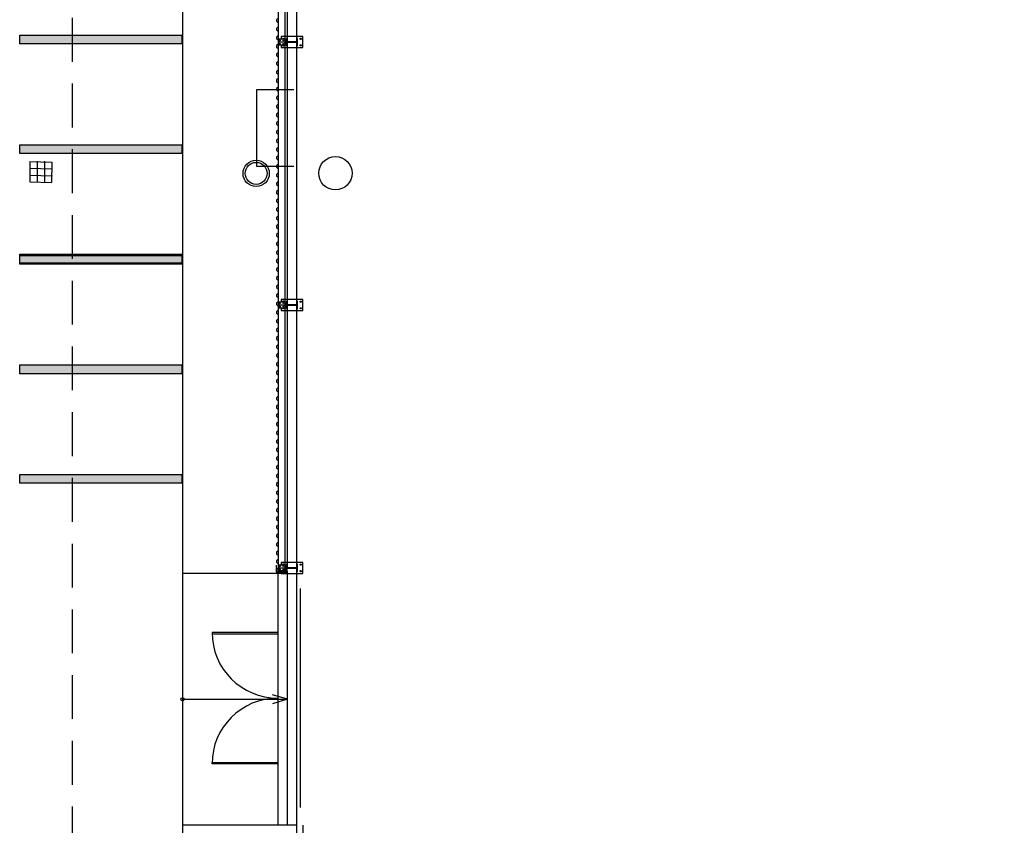
# Model space of a CAD drawing. Units: millimetres. Extents: x 11610 to 12046, y 17804 to 18189.
# Drawn here: x 12024 to 12046, y 18016 to 18035 of the extents above; entities that cross this region are included whole.
import ezdxf

# ---------------------------------------------------------------- set-up
doc = ezdxf.new("R2010")
doc.units = ezdxf.units.MM
for name, pattern in [('DASHED2', [9.525, 6.35, -3.175]), ('DASHEDX2', [1.5, 1, -0.5]), ('HIDDEN2', [0.1875, 0.125, -0.0625]), ('LIN0', [0])]:
    doc.linetypes.add(name, pattern=pattern)
for name, color, linetype in [('AR-ALV', 3, 'Continuous'), ('AR-ALV-PRE MOLDADO', 9, 'Continuous'), ('AR-CTA', 1, 'Continuous'), ('AR-CXO', 1, 'Continuous'), ('AR-EST-PIL', 6, 'Continuous'), ('AR-HID', 1, 'Continuous'), ('AR-PIS', 1, 'Continuous'), ('AR-PIS-DSN', 1, 'Continuous'), ('AR-POR', 2, 'Continuous'), ('AR-PROJ', 183, 'HIDDEN2'), ('AR-SAN', 1, 'Continuous'), ('AR-TELHA', 2, 'Continuous'), ('AR-VAGAS', 2, 'Continuous'), ('AR-VIS1', 1, 'Continuous'), ('COTA', 7, 'Continuous'), ('PERFIL', 4, 'Continuous'), ('TOP-HIDROGRAFIA', 1, 'LIN0'), ('XX-HTC RTF.', 22, 'Continuous'), ('XX-RTF-LIMITE', 10, 'Continuous')]:
    doc.layers.add(name, color=color, linetype=linetype)
doc.layers.add('AR_AREAS_LOC. OESTE', color=241, linetype='Continuous', plot=False)

# ---------------------------------------------------------------- blocks, each defined once
blk = doc.blocks.new('VE300')
at = {"layer": 'PERFIL'}
h = blk.add_hatch(dxfattribs=at)
h.set_pattern_fill('ANSI31', scale=20, style=0)
h.set_pattern_definition([(45, (-357689.5643, 67227.5335), (-1.767766953, 1.767766953), [])])
h.paths.add_polyline_path([(-63, 198), (-63, 202, 11.224972)])
h.paths.add_polyline_path([(63, 202), (63, 198, 11.224972)])
h = blk.add_hatch(dxfattribs=at)
h.set_pattern_fill('ANSI31', scale=20, style=0)
h.set_pattern_definition([(315, (-499589.5643, -67227.5335), (-1.767766953, -1.767766953), [])])
edge = h.paths.add_edge_path()
edge.add_arc((-75, -200), 12.7, 0, 360)
h = blk.add_hatch(dxfattribs=at)
h.set_pattern_fill('ANSI31', scale=20, style=0)
h.set_pattern_definition([(225, (499589.5643, -67227.5335), (1.767766953, -1.767766953), [])])
edge = h.paths.add_edge_path()
edge.add_arc((75, -200), 12.7, 0, 360)
at = {"layer": 'COTA'}
blk.add_circle((0, 0), 3.15, dxfattribs=at)
at = {"layer": 'PERFIL', "color": 7, "linetype": 'DASHED2'}
for p, q in [((-45, 272), (-31, 272)), ((-38, 266), (-38, 280)), ((30, 272), (44, 272)), ((37, 266), (37, 280)), ((-45, 198), (-31, 198)), ((-38, 190), (-38, 204)), ((30, 198), (44, 198)), ((37, 190), (37, 204))]:
    blk.add_line(p, q, dxfattribs=at)
at = {"layer": 'PERFIL'}
blk.add_lwpolyline([(-63, 250), (-125, 250), (-125, -250), (125, -250), (125, 250), (63, 250)], dxfattribs=at)
for points in [[(63, 298), (-63, 298), (-63, 125), (63, 125)], [(-3, 298), (2, 298), (2, 125), (-3, 125)], [(-85, 117), (85, 117), (85, 125), (-85, 125)], [(3, 117), (-3, 117), (-3, -117), (3, -117)], [(-85, -125), (85, -125), (85, -117), (-85, -117)]]:
    blk.add_lwpolyline(points, close=True, dxfattribs=at)
at = {"layer": 'PERFIL', "color": 3}
for centre in [(-38, 272), (37, 272), (-38, 198), (37, 198)]:
    blk.add_circle(centre, 7, dxfattribs=at)
at = {"layer": 'PERFIL'}
for centre in [(-75, -200), (75, -200)]:
    blk.add_circle(centre, 12.7, dxfattribs=at)
for centre, start, end in [((-75, 200), 10.1817, 349.8183), ((75, 200), 190.1817, 169.8183)]:
    blk.add_arc(centre, 12.7, start, end, dxfattribs=at)
blk = doc.blocks.new('BASE PALACIO')
at = {"layer": 'AR-VAGAS', "linetype": 'Continuous'}
for points in [[(12649.35, 18034.485), (12653.05, 18034.485), (12653.05, 18034.285), (12649.35, 18034.285)], [(12649.35, 18031.985), (12653.05, 18031.985), (12653.05, 18031.785), (12649.35, 18031.785)], [(12649.346, 18029.459), (12653.046, 18029.459), (12653.046, 18029.259), (12649.346, 18029.259)], [(12649.35, 18029.485), (12653.05, 18029.485), (12653.05, 18029.285), (12649.35, 18029.285)], [(12649.346, 18026.959), (12653.046, 18026.959), (12653.046, 18026.759), (12649.346, 18026.759)], [(12649.346, 18024.459), (12653.046, 18024.459), (12653.046, 18024.259), (12649.346, 18024.259)]]:
    blk.add_hatch(color=253, dxfattribs=at).paths.add_polyline_path(points)
blk.add_line((12653.063, 18022.204), (12653.063, 18016.454))
blk.add_line((12653.063, 18022.204), (12653.063, 18016.454))
blk.add_line((12653.063, 18022.204), (12653.063, 18016.454))
blk.add_line((12653.063, 18022.204), (12653.063, 18016.454))
at = {"layer": 'AR-ALV'}
for p, q in [((12655.463, 18023.619), (12655.463, 18055.326)), ((12655.463, 18022.332), (12655.463, 18055.326)), ((12655.463, 18023.619), (12655.463, 18055.326)), ((12655.663, 18055.326), (12655.663, 18022.332)), ((12655.663, 18055.204), (12655.663, 18022.332)), ((12655.463, 18022.204), (12655.663, 18022.204)), ((12655.663, 18016.454), (12655.463, 18016.454))]:
    blk.add_line(p, q, dxfattribs=at)
at = {"layer": 'AR-ALV-PRE MOLDADO', "color": 3}
blk.add_lwpolyline([(12655.403, 18022.244), (12655.253, 18022.244), (12655.253, 18055.414), (12655.403, 18055.414)], close=True, dxfattribs=at)
at = {"layer": 'AR-CTA'}
blk.add_circle((12653.063, 18019.329), 0.0361, dxfattribs=at)
blk.add_circle((12653.063, 18019.329), 0.0361, dxfattribs=at)
blk.add_circle((12653.063, 18019.329), 0.0361, dxfattribs=at)
blk.add_circle((12653.063, 18019.329), 0.0361, dxfattribs=at)
blk.add_circle((12653.063, 18019.329), 0.0361, dxfattribs=at)
blk.add_circle((12653.063, 18019.329), 0.0361, dxfattribs=at)
blk.add_circle((12653.063, 18019.329), 0.0361, dxfattribs=at)
blk.add_circle((12653.063, 18019.329), 0.0361, dxfattribs=at)
at = {"layer": 'AR-CXO'}
for p, q in [((12655.602, 18033.239), (12654.752, 18033.239, 2042.931)), ((12654.752, 18033.239, 2042.931), (12654.752, 18031.489, 2042.931)), ((12655.602, 18031.489), (12654.752, 18031.489, 2042.931))]:
    blk.add_line(p, q, dxfattribs=at)
at = {"layer": 'AR-EST-PIL', "linetype": 'Continuous'}
blk.add_circle((12656.555, 18031.336), 0.381, dxfattribs=at)
blk.add_circle((12656.555, 18031.336), 0.381, dxfattribs=at)
at = {"layer": 'AR-HID'}
for radius in [0.3, 0.25]:
    blk.add_circle((12654.746, 18031.332, -722.993), radius, dxfattribs=at)
at = {"layer": 'AR-PIS'}
for p, q in [((12655.463, 18022.204), (12653.063, 18022.204)), ((12653.063, 18019.329), (12655.463, 18019.329)), ((12655.463, 18019.329), (12655.118, 18019.433)), ((12655.463, 18019.329), (12655.118, 18019.224)), ((12655.463, 18019.329), (12655.463, 18019.36)), ((12655.463, 18019.329), (12655.463, 18019.36)), ((12655.463, 18016.454), (12653.063, 18016.454))]:
    blk.add_line(p, q, dxfattribs=at)
at = {"layer": 'AR-PIS-DSN'}
for p, q in [((12653.063, 18052.062), (12653.063, 18022.204)), ((12653.063, 18016.454), (12653.063, 17990.829)), ((12653.063, 18016.454), (12653.063, 18010.439))]:
    blk.add_line(p, q, dxfattribs=at)
at = {"layer": 'AR-POR'}
for p, q in [((12655.463, 18022.256), (12655.238, 18022.256)), ((12655.238, 18022.256), (12655.238, 18016.456)), ((12655.463, 18022.256), (12655.238, 18022.256)), ((12655.238, 18022.256), (12655.238, 18016.456)), ((12655.463, 18022.256), (12655.238, 18022.256)), ((12655.463, 18016.456), (12655.463, 18022.256)), ((12655.463, 18016.456), (12655.463, 18022.256)), ((12655.238, 18020.856), (12653.738, 18020.856)), ((12655.238, 18020.856), (12653.738, 18020.856)), ((12655.238, 18017.856), (12653.738, 18017.856)), ((12655.238, 18017.856), (12653.738, 18017.856)), ((12655.463, 18016.456), (12655.238, 18016.456)), ((12655.463, 18016.456), (12655.238, 18016.456)), ((12655.463, 18016.456), (12655.238, 18016.456))]:
    blk.add_line(p, q, dxfattribs=at)
for points in [[(12655.238, 18020.856), (12653.738, 18020.856), (12653.738, 18020.826), (12655.238, 18020.826)], [(12655.238, 18020.856), (12653.738, 18020.856), (12653.738, 18020.826), (12655.238, 18020.826)], [(12655.238, 18017.856), (12653.738, 18017.856), (12653.738, 18017.886), (12655.238, 18017.886)], [(12655.238, 18017.856), (12653.738, 18017.856), (12653.738, 18017.886), (12655.238, 18017.886)]]:
    blk.add_lwpolyline(points, dxfattribs=at)
for centre, start, end in [((12655.238, 18020.856), 180, 270), ((12655.238, 18017.856), 90, 180)]:
    blk.add_arc(centre, 1.5, start, end, dxfattribs=at)
at = {"layer": 'AR-PROJ', "color": 1, "linetype": 'DASHEDX2'}
blk.add_line((12650.555, 17894.381), (12650.555, 18060.036), dxfattribs=at)
at = {"layer": 'AR-SAN'}
blk.add_line((12653.063, 18022.204), (12653.063, 18016.454), dxfattribs=at)
blk.add_line((12653.063, 18022.204), (12653.063, 18016.454), dxfattribs=at)
blk.add_line((12653.063, 18022.204), (12653.063, 18016.454), dxfattribs=at)
blk.add_line((12653.063, 18022.204), (12653.063, 18016.454), dxfattribs=at)
at = {"layer": 'AR-TELHA'}
for points in [[(12655.248, 18034.87), (12655.208, 18034.836), (12655.208, 18034.804), (12655.248, 18034.77)], [(12655.248, 18034.77), (12655.248, 18034.73), (12655.247, 18034.729), (12655.247, 18034.715), (12655.248, 18034.714), (12655.248, 18034.674), (12655.208, 18034.64), (12655.208, 18034.608), (12655.248, 18034.574), (12655.248, 18034.534), (12655.247, 18034.533), (12655.247, 18034.519), (12655.248, 18034.518), (12655.248, 18034.478), (12655.208, 18034.444), (12655.208, 18034.412), (12655.248, 18034.378), (12655.248, 18034.338), (12655.247, 18034.337), (12655.247, 18034.323), (12655.248, 18034.322), (12655.248, 18034.282), (12655.208, 18034.248), (12655.208, 18034.216), (12655.248, 18034.182), (12655.248, 18034.142), (12655.247, 18034.141), (12655.247, 18034.127), (12655.248, 18034.126), (12655.248, 18034.086), (12655.208, 18034.052), (12655.208, 18034.02), (12655.248, 18033.986)], [(12655.248, 18033.986), (12655.248, 18033.946), (12655.247, 18033.945), (12655.247, 18033.931), (12655.248, 18033.93), (12655.248, 18033.89), (12655.208, 18033.856), (12655.208, 18033.824), (12655.248, 18033.79), (12655.248, 18033.75), (12655.247, 18033.749), (12655.247, 18033.735), (12655.248, 18033.734), (12655.248, 18033.694), (12655.208, 18033.66), (12655.208, 18033.628), (12655.248, 18033.594), (12655.248, 18033.554), (12655.247, 18033.553), (12655.247, 18033.539), (12655.248, 18033.538), (12655.248, 18033.498), (12655.208, 18033.464), (12655.208, 18033.432), (12655.248, 18033.398), (12655.248, 18033.358), (12655.247, 18033.357), (12655.247, 18033.343), (12655.248, 18033.342), (12655.248, 18033.302), (12655.208, 18033.268), (12655.208, 18033.236), (12655.248, 18033.202)], [(12655.248, 18033.202), (12655.248, 18033.162), (12655.247, 18033.161), (12655.247, 18033.147), (12655.248, 18033.146), (12655.248, 18033.106), (12655.208, 18033.072), (12655.208, 18033.04), (12655.248, 18033.006), (12655.248, 18032.966), (12655.247, 18032.965), (12655.247, 18032.951), (12655.248, 18032.95), (12655.248, 18032.91), (12655.208, 18032.876), (12655.208, 18032.844), (12655.248, 18032.81), (12655.248, 18032.77), (12655.247, 18032.769), (12655.247, 18032.755), (12655.248, 18032.754), (12655.248, 18032.714), (12655.208, 18032.68), (12655.208, 18032.648), (12655.248, 18032.614), (12655.248, 18032.574), (12655.247, 18032.573), (12655.247, 18032.559), (12655.248, 18032.558), (12655.248, 18032.518), (12655.208, 18032.484), (12655.208, 18032.452), (12655.248, 18032.418)], [(12655.248, 18032.418), (12655.248, 18032.378), (12655.247, 18032.377), (12655.247, 18032.363), (12655.248, 18032.362), (12655.248, 18032.322), (12655.208, 18032.288), (12655.208, 18032.256), (12655.248, 18032.222), (12655.248, 18032.182), (12655.247, 18032.181), (12655.247, 18032.167), (12655.248, 18032.166), (12655.248, 18032.126), (12655.208, 18032.092), (12655.208, 18032.06), (12655.248, 18032.026), (12655.248, 18031.986), (12655.247, 18031.985), (12655.247, 18031.971), (12655.248, 18031.97), (12655.248, 18031.93), (12655.208, 18031.896), (12655.208, 18031.864), (12655.248, 18031.83), (12655.248, 18031.79), (12655.247, 18031.789), (12655.247, 18031.775), (12655.248, 18031.774), (12655.248, 18031.734), (12655.208, 18031.7), (12655.208, 18031.668), (12655.248, 18031.634)], [(12655.248, 18031.634), (12655.248, 18031.594), (12655.247, 18031.593), (12655.247, 18031.579), (12655.248, 18031.578), (12655.248, 18031.538), (12655.208, 18031.504), (12655.208, 18031.472), (12655.248, 18031.438), (12655.248, 18031.398), (12655.247, 18031.397), (12655.247, 18031.383), (12655.248, 18031.382), (12655.248, 18031.342), (12655.208, 18031.308), (12655.208, 18031.276), (12655.248, 18031.242), (12655.248, 18031.202), (12655.247, 18031.201), (12655.247, 18031.187), (12655.248, 18031.186), (12655.248, 18031.146), (12655.208, 18031.112), (12655.208, 18031.08), (12655.248, 18031.046), (12655.248, 18031.006), (12655.247, 18031.005), (12655.247, 18030.991), (12655.248, 18030.99), (12655.248, 18030.95), (12655.208, 18030.916), (12655.208, 18030.884), (12655.248, 18030.85)], [(12655.248, 18030.85), (12655.248, 18030.81), (12655.247, 18030.809), (12655.247, 18030.795), (12655.248, 18030.794), (12655.248, 18030.754), (12655.208, 18030.72), (12655.208, 18030.688), (12655.248, 18030.654), (12655.248, 18030.614), (12655.247, 18030.613), (12655.247, 18030.599), (12655.248, 18030.598), (12655.248, 18030.558), (12655.208, 18030.524), (12655.208, 18030.492), (12655.248, 18030.458), (12655.248, 18030.418), (12655.247, 18030.417), (12655.247, 18030.403), (12655.248, 18030.402), (12655.248, 18030.362), (12655.208, 18030.328), (12655.208, 18030.296), (12655.248, 18030.262), (12655.248, 18030.222), (12655.247, 18030.221), (12655.247, 18030.207), (12655.248, 18030.206), (12655.248, 18030.166), (12655.208, 18030.132), (12655.208, 18030.1), (12655.248, 18030.066)], [(12655.248, 18030.066), (12655.248, 18030.026), (12655.247, 18030.025), (12655.247, 18030.011), (12655.248, 18030.01), (12655.248, 18029.97), (12655.208, 18029.936), (12655.208, 18029.904), (12655.248, 18029.87), (12655.248, 18029.83), (12655.247, 18029.829), (12655.247, 18029.815), (12655.248, 18029.814), (12655.248, 18029.774), (12655.208, 18029.74), (12655.208, 18029.708), (12655.248, 18029.674), (12655.248, 18029.634), (12655.247, 18029.633), (12655.247, 18029.619), (12655.248, 18029.618), (12655.248, 18029.578), (12655.208, 18029.544), (12655.208, 18029.512), (12655.248, 18029.478), (12655.248, 18029.438), (12655.247, 18029.437), (12655.247, 18029.423), (12655.248, 18029.422), (12655.248, 18029.382), (12655.208, 18029.348), (12655.208, 18029.316), (12655.248, 18029.282)], [(12655.248, 18029.282), (12655.248, 18029.242), (12655.247, 18029.241), (12655.247, 18029.227), (12655.248, 18029.226), (12655.248, 18029.186), (12655.208, 18029.152), (12655.208, 18029.12), (12655.248, 18029.086), (12655.248, 18029.046), (12655.247, 18029.045), (12655.247, 18029.031), (12655.248, 18029.03), (12655.248, 18028.99), (12655.208, 18028.956), (12655.208, 18028.924), (12655.248, 18028.89), (12655.248, 18028.85), (12655.247, 18028.849), (12655.247, 18028.835), (12655.248, 18028.834), (12655.248, 18028.794), (12655.208, 18028.76), (12655.208, 18028.728), (12655.248, 18028.694), (12655.248, 18028.654), (12655.247, 18028.653), (12655.247, 18028.639), (12655.248, 18028.638), (12655.248, 18028.598), (12655.208, 18028.564), (12655.208, 18028.532), (12655.248, 18028.498)], [(12655.248, 18028.498), (12655.248, 18028.458), (12655.247, 18028.457), (12655.247, 18028.443), (12655.248, 18028.442), (12655.248, 18028.402), (12655.208, 18028.368), (12655.208, 18028.336), (12655.248, 18028.302), (12655.248, 18028.262), (12655.247, 18028.261), (12655.247, 18028.247), (12655.248, 18028.246), (12655.248, 18028.206), (12655.208, 18028.172), (12655.208, 18028.14), (12655.248, 18028.106), (12655.248, 18028.066), (12655.247, 18028.065), (12655.247, 18028.051), (12655.248, 18028.05), (12655.248, 18028.01), (12655.208, 18027.976), (12655.208, 18027.944), (12655.248, 18027.91), (12655.248, 18027.87), (12655.247, 18027.869), (12655.247, 18027.855), (12655.248, 18027.854), (12655.248, 18027.814), (12655.208, 18027.78), (12655.208, 18027.748), (12655.248, 18027.714)], [(12655.248, 18027.714), (12655.248, 18027.674), (12655.247, 18027.673), (12655.247, 18027.659), (12655.248, 18027.658), (12655.248, 18027.618), (12655.208, 18027.584), (12655.208, 18027.552), (12655.248, 18027.518), (12655.248, 18027.478), (12655.247, 18027.477), (12655.247, 18027.463), (12655.248, 18027.462), (12655.248, 18027.422), (12655.208, 18027.388), (12655.208, 18027.356), (12655.248, 18027.322), (12655.248, 18027.282), (12655.247, 18027.281), (12655.247, 18027.267), (12655.248, 18027.266), (12655.248, 18027.226), (12655.208, 18027.192), (12655.208, 18027.16), (12655.248, 18027.126), (12655.248, 18027.086), (12655.247, 18027.085), (12655.247, 18027.071), (12655.248, 18027.07), (12655.248, 18027.03), (12655.208, 18026.996), (12655.208, 18026.964), (12655.248, 18026.93)], [(12655.248, 18026.93), (12655.248, 18026.89), (12655.247, 18026.889), (12655.247, 18026.875), (12655.248, 18026.874), (12655.248, 18026.834), (12655.208, 18026.8), (12655.208, 18026.768), (12655.248, 18026.734), (12655.248, 18026.694), (12655.247, 18026.693), (12655.247, 18026.679), (12655.248, 18026.678), (12655.248, 18026.638), (12655.208, 18026.604), (12655.208, 18026.572), (12655.248, 18026.538), (12655.248, 18026.498), (12655.247, 18026.497), (12655.247, 18026.483), (12655.248, 18026.482), (12655.248, 18026.442), (12655.208, 18026.408), (12655.208, 18026.376), (12655.248, 18026.342), (12655.248, 18026.302), (12655.247, 18026.301), (12655.247, 18026.287), (12655.248, 18026.286), (12655.248, 18026.246), (12655.208, 18026.212), (12655.208, 18026.18), (12655.248, 18026.146)], [(12655.248, 18026.146), (12655.248, 18026.106), (12655.247, 18026.105), (12655.247, 18026.091), (12655.248, 18026.09), (12655.248, 18026.05), (12655.208, 18026.016), (12655.208, 18025.984), (12655.248, 18025.95), (12655.248, 18025.91), (12655.247, 18025.909), (12655.247, 18025.895), (12655.248, 18025.894), (12655.248, 18025.854), (12655.208, 18025.82), (12655.208, 18025.788), (12655.248, 18025.754), (12655.248, 18025.714), (12655.247, 18025.713), (12655.247, 18025.699), (12655.248, 18025.698), (12655.248, 18025.658), (12655.208, 18025.624), (12655.208, 18025.592), (12655.248, 18025.558), (12655.248, 18025.518), (12655.247, 18025.517), (12655.247, 18025.503), (12655.248, 18025.502), (12655.248, 18025.462), (12655.208, 18025.428), (12655.208, 18025.396), (12655.248, 18025.362)], [(12655.248, 18025.362), (12655.248, 18025.322), (12655.247, 18025.321), (12655.247, 18025.307), (12655.248, 18025.306), (12655.248, 18025.266), (12655.208, 18025.232), (12655.208, 18025.2), (12655.248, 18025.166), (12655.248, 18025.126), (12655.247, 18025.125), (12655.247, 18025.111), (12655.248, 18025.11), (12655.248, 18025.07), (12655.208, 18025.036), (12655.208, 18025.004), (12655.248, 18024.97), (12655.248, 18024.93), (12655.247, 18024.929), (12655.247, 18024.915), (12655.248, 18024.914), (12655.248, 18024.874), (12655.208, 18024.84), (12655.208, 18024.808), (12655.248, 18024.774), (12655.248, 18024.734), (12655.247, 18024.733), (12655.247, 18024.719), (12655.248, 18024.718), (12655.248, 18024.678), (12655.208, 18024.644), (12655.208, 18024.612), (12655.248, 18024.578)], [(12655.248, 18024.578), (12655.248, 18024.538), (12655.247, 18024.537), (12655.247, 18024.523), (12655.248, 18024.522), (12655.248, 18024.482), (12655.208, 18024.448), (12655.208, 18024.416), (12655.248, 18024.382), (12655.248, 18024.342), (12655.247, 18024.341), (12655.247, 18024.327), (12655.248, 18024.326), (12655.248, 18024.286), (12655.208, 18024.252), (12655.208, 18024.22), (12655.248, 18024.186), (12655.248, 18024.146), (12655.247, 18024.145), (12655.247, 18024.131), (12655.248, 18024.13), (12655.248, 18024.09), (12655.208, 18024.056), (12655.208, 18024.024), (12655.248, 18023.99), (12655.248, 18023.95), (12655.247, 18023.949), (12655.247, 18023.935), (12655.248, 18023.934), (12655.248, 18023.894), (12655.208, 18023.86), (12655.208, 18023.828), (12655.248, 18023.794)], [(12655.248, 18023.794), (12655.248, 18023.754), (12655.247, 18023.753), (12655.247, 18023.739), (12655.248, 18023.738), (12655.248, 18023.698), (12655.208, 18023.664), (12655.208, 18023.632), (12655.248, 18023.598), (12655.248, 18023.558), (12655.247, 18023.557), (12655.247, 18023.543), (12655.248, 18023.542), (12655.248, 18023.502), (12655.208, 18023.468), (12655.208, 18023.436), (12655.248, 18023.402), (12655.248, 18023.362), (12655.247, 18023.361), (12655.247, 18023.347), (12655.248, 18023.346), (12655.248, 18023.306), (12655.208, 18023.272), (12655.208, 18023.24), (12655.248, 18023.206), (12655.248, 18023.166), (12655.247, 18023.165), (12655.247, 18023.151), (12655.248, 18023.15), (12655.248, 18023.11), (12655.208, 18023.076), (12655.208, 18023.044), (12655.248, 18023.01)], [(12655.248, 18023.01), (12655.248, 18022.97), (12655.247, 18022.969), (12655.247, 18022.955), (12655.248, 18022.954), (12655.248, 18022.914), (12655.208, 18022.88), (12655.208, 18022.848), (12655.248, 18022.814), (12655.248, 18022.774), (12655.247, 18022.773), (12655.247, 18022.759), (12655.248, 18022.758), (12655.248, 18022.718), (12655.208, 18022.684), (12655.208, 18022.652), (12655.248, 18022.618), (12655.248, 18022.578), (12655.247, 18022.577), (12655.247, 18022.563), (12655.248, 18022.562), (12655.248, 18022.522), (12655.208, 18022.488), (12655.208, 18022.456), (12655.248, 18022.422), (12655.248, 18022.382), (12655.247, 18022.381), (12655.247, 18022.367), (12655.248, 18022.366), (12655.248, 18022.326), (12655.208, 18022.292), (12655.208, 18022.26), (12655.215, 18022.254)], [(12655.203, 18022.394), (12655.203, 18022.239), (12655.451, 18022.239), (12655.451, 18022.294)]]:
    blk.add_lwpolyline(points, dxfattribs=at)
at = {"layer": 'AR-VAGAS', "color": 253, "linetype": 'Continuous'}
for points in [[(12649.35, 18034.485), (12653.05, 18034.485), (12653.05, 18034.285), (12649.35, 18034.285)], [(12649.35, 18031.985), (12653.05, 18031.985), (12653.05, 18031.785), (12649.35, 18031.785)], [(12649.346, 18029.459), (12653.046, 18029.459), (12653.046, 18029.259), (12649.346, 18029.259)], [(12649.35, 18029.485), (12653.05, 18029.485), (12653.05, 18029.285), (12649.35, 18029.285)], [(12649.346, 18026.959), (12653.046, 18026.959), (12653.046, 18026.759), (12649.346, 18026.759)], [(12649.346, 18024.459), (12653.046, 18024.459), (12653.046, 18024.259), (12649.346, 18024.259)]]:
    blk.add_lwpolyline(points, close=True, dxfattribs=at)
at = {"layer": 'AR-VIS1'}
blk.add_line((12655.813, 18016.454), (12655.813, 18010.454), dxfattribs=at)
at = {"layer": 'AR_AREAS_LOC. OESTE'}
blk.add_lwpolyline([(12671.827, 18060.136), (12664.975, 18060.136), (12664.975, 18059.906), (12655.663, 18059.906), (12655.663, 18055.204), (12655.663, 17980.994)], dxfattribs=at)
at = {"layer": 'TOP-HIDROGRAFIA'}
for p, q in [((12649.581, 18031.604), (12649.576, 18031.136)), ((12649.579, 18031.448), (12650.079, 18031.434)), ((12649.581, 18031.604), (12650.081, 18031.59)), ((12649.748, 18031.599), (12649.742, 18031.132)), ((12649.914, 18031.595), (12649.909, 18031.127)), ((12650.081, 18031.59), (12650.075, 18031.122)), ((12649.578, 18031.292), (12650.077, 18031.278)), ((12649.576, 18031.136), (12650.075, 18031.122))]:
    blk.add_line(p, q, dxfattribs=at)
for p in [(12649.748, 18031.599), (12649.914, 18031.595), (12650.077, 18031.278), (12650.079, 18031.434)]:
    blk.add_point(p, dxfattribs=at)
at = {"layer": 'XX-RTF-LIMITE'}
blk.add_line((12655.755, 18016.86), (12655.755, 18021.86), dxfattribs=at)
blk.add_line((12655.755, 18016.86), (12655.755, 18021.86), dxfattribs=at)
blk.add_line((12655.755, 18016.86), (12655.755, 18021.86), dxfattribs=at)
at = {"layer": 'AR-ALV-PRE MOLDADO', "xscale": 0.001000000047497451, "yscale": 0.001000000047497451, "zscale": 0.001000000047497451, "rotation": 90}
for p in [(12655.563, 18034.329), (12655.563, 18028.329), (12655.563, 18022.329)]:
    blk.add_blockref('VE300', p, dxfattribs=at)

msp = doc.modelspace()

# ---------------------------------------------------------------- block references
at = {"layer": 'XX-HTC RTF.', "color": 10, "linetype": 'ByBlock'}
msp.add_blockref('BASE PALACIO', (-625.812, 0), dxfattribs=at)

doc.saveas('drawing.dxf')
